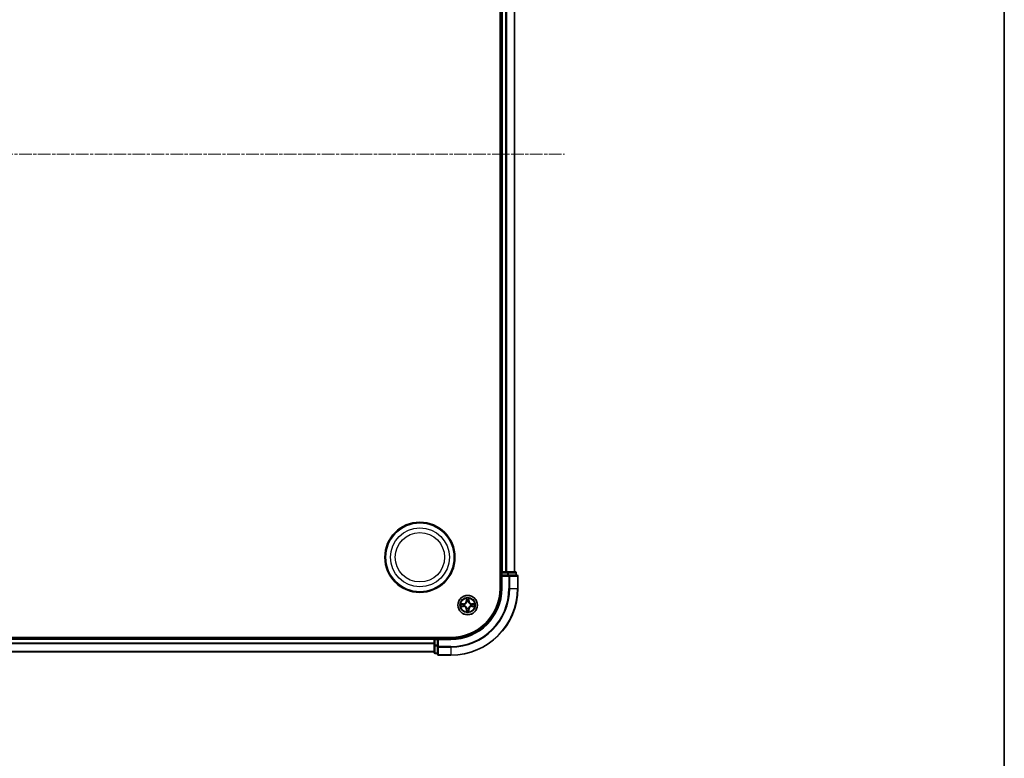
# Model space of a CAD drawing. Units: millimetres. Extents: x 10 to 7945, y 5 to 1691.
# Drawn here: x 2331 to 2626, y 807 to 1028 of the extents above; entities that cross this region are included whole.
import ezdxf

# ---------------------------------------------------------------- set-up
doc = ezdxf.new("R2010")
doc.units = ezdxf.units.MM
doc.header["$LTSCALE"] = 0.666667
doc.linetypes.add('CHAIN', pattern=[0.3543, 0.2362, -0.0295, 0.0591, -0.0295])
for name, color, linetype, lineweight in [('Border (ISO)', 7, 'Continuous', 35), ('Visible (ISO)', 7, 'Continuous', 35), ('Visible Narrow (ISO)', 7, 'Continuous', 25)]:
    doc.layers.add(name, color=color, linetype=linetype, lineweight=lineweight)
doc.layers.add('Centerline (ISO)', color=7, linetype='Continuous', lineweight=18, true_color=0x80ffff)

# ---------------------------------------------------------------- blocks, each defined once
blk = doc.blocks.new('図面枠 tk図枠')
at = {"layer": 'Border (ISO)'}
blk.add_line((405.5, 289), (405.5, 8), dxfattribs=at)

msp = doc.modelspace()

# ---------------------------------------------------------------- linework, layer by layer
at = {"layer": 'Centerline (ISO)', "linetype": 'CHAIN', "ltscale": 23.990969}
msp.add_line((2036.6283, 987.9233), (2494.6283, 987.9233), dxfattribs=at)
at = {"layer": 'Visible (ISO)'}
for p, q in [((2475.3283, 1117.9233), (2475.3283, 857.9233)), ((2475.6283, 1112.9233), (2475.6283, 862.9233)), ((2479.6283, 1112.9233), (2479.6283, 862.9233)), ((2475.6283, 862.9233), (2475.3283, 862.9233)), ((2475.6283, 862.9233), (2475.9283, 862.9233)), ((2475.6283, 862.6233), (2475.6283, 861.9233)), ((2475.6283, 861.9233), (2475.6283, 857.9233)), ((2475.6283, 861.9233), (2475.9283, 861.6233)), ((2475.9283, 861.9233), (2475.6283, 861.9233)), ((2476.9878, 862.9233), (2475.9283, 862.9233)), ((2475.9283, 861.9233), (2477.5869, 861.9233)), ((2476.9878, 862.9233), (2477.2114, 862.9233)), ((2477.5869, 862.9233), (2477.2114, 862.9233)), ((2479.8283, 862.9233), (2477.5869, 862.9233)), ((2477.9878, 861.9233), (2477.5869, 861.9233)), ((2480.3283, 861.9233), (2477.9878, 861.9233)), ((2480.1283, 861.9233), (2480.1283, 862.6233)), ((2480.6283, 857.9233), (2480.6283, 861.6233)), ((2460.6283, 843.2233), (2070.6283, 843.2233)), ((2455.6283, 842.9233), (2075.6283, 842.9233)), ((2455.6283, 843.2233), (2455.6283, 842.9233)), ((2455.6283, 842.6233), (2455.6283, 842.9233)), ((2455.6283, 842.6233), (2455.6283, 841.5638)), ((2455.6283, 841.3402), (2455.6283, 841.5638)), ((2455.6283, 841.3402), (2455.6283, 840.9647)), ((2455.6283, 840.9647), (2455.6283, 838.7233)), ((2456.6283, 842.9233), (2455.9283, 842.9233)), ((2456.9283, 842.6233), (2456.6283, 842.9233)), ((2460.6283, 842.9233), (2456.6283, 842.9233)), ((2456.6283, 842.9233), (2456.6283, 842.6233)), ((2456.6283, 840.9647), (2456.6283, 842.6233)), ((2456.6283, 840.9647), (2456.6283, 840.5638)), ((2456.6283, 840.5638), (2456.6283, 838.2233)), ((2455.6283, 838.9233), (2075.6283, 838.9233)), ((2455.9283, 838.4233), (2456.6283, 838.4233)), ((2456.9283, 837.9233), (2460.6283, 837.9233))]:
    msp.add_line(p, q, dxfattribs=at)
for centre, radius in [((2451.3283, 867.2233), 10.5), ((2451.3283, 867.2233), 10.3), ((2465.6283, 852.9233), 2.9)]:
    msp.add_circle(centre, radius, dxfattribs=at)
for centre, radius, start, end in [((2475.9283, 862.6233), 0.3, 90, 180), ((2479.8283, 862.6233), 0.3, 0, 90), ((2480.3283, 861.6233), 0.3, 0, 90), ((2460.6283, 857.9233), 14.7, 270, 0), ((2460.6283, 857.9233), 15, 270, 0), ((2460.6283, 857.9233), 20, 270, 0), ((2465.6283, 852.9233), 1.2295, 169.186733, 169.187283), ((2465.6283, 852.9233), 1.2295, 190.812717, 190.813267), ((2465.6283, 852.9233), 1.2295, 167.061604, 167.063405), ((2465.6283, 852.9233), 1.2295, 192.936595, 192.938396), ((2465.6283, 852.9233), 1.2295, 102.936595, 102.938396), ((2465.6283, 852.9233), 1.2295, 100.812717, 100.813267), ((2465.6283, 852.9233), 1.2295, 79.186733, 79.187283), ((2465.6283, 852.9233), 1.2295, 77.061604, 77.063405), ((2465.6283, 852.9233), 1.2295, 12.936595, 12.938396), ((2465.6283, 852.9233), 1.2295, 347.061604, 347.063405), ((2465.6283, 852.9233), 1.2295, 10.812717, 10.813267), ((2465.6283, 852.9233), 1.2295, 349.186733, 349.187283), ((2465.6283, 852.9233), 1.2295, 257.061604, 257.063405), ((2465.6283, 852.9233), 1.2295, 259.186733, 259.187283), ((2465.6283, 852.9233), 1.2295, 280.812717, 280.813267), ((2465.6283, 852.9233), 1.2295, 282.936595, 282.938396), ((2455.9283, 842.6233), 0.3, 90, 180), ((2455.9283, 838.7233), 0.3, 180, 270), ((2456.9283, 838.2233), 0.3, 180, 270)]:
    msp.add_arc(centre, radius, start, end, dxfattribs=at)
for points, knots in [([(2463.6108, 853.3127), (2463.6101, 853.3128), (2463.6094, 853.313), (2463.6076, 853.3133), (2463.6066, 853.3136), (2463.6056, 853.3138)], [-0.000230599076, -0.000230599076, -0.000230599076, -0.000230599076, 0, 0, 0.000338329447, 0.000338329447, 0.000338329447, 0.000338329447]), ([(2463.6056, 853.3138), (2463.6065, 853.3133), (2463.6074, 853.3129), (2463.609, 853.3122), (2463.6097, 853.3119), (2463.6104, 853.3116)], [-0.000338329447, -0.000338329447, -0.000338329447, -0.000338329447, 0, 0, 0.000241517914, 0.000241517914, 0.000241517914, 0.000241517914]), ([(2463.8696, 852.6228), (2463.7882, 852.6208), (2463.697, 852.5748), (2463.6074, 852.5338), (2463.6065, 852.5333), (2463.6056, 852.5329)], [0, 0, 0, 0, 0.0320559737, 0.0320559737, 0.0323943032, 0.0323943032, 0.0323943032, 0.0323943032]), ([(2463.6056, 852.5329), (2463.6066, 852.5331), (2463.6076, 852.5333), (2463.618, 852.5355), (2463.6275, 852.5375), (2463.6369, 852.5395)], [-0.03239430317, -0.03239430317, -0.03239430317, -0.03239430317, -0.03205597372, -0.03205597372, -0.02897275834, -0.02897275834, -0.02897275834, -0.02897275834]), ([(2465.3278, 854.682), (2465.3257, 854.7634), (2465.2797, 854.8546), (2465.2387, 854.9442), (2465.2383, 854.9451), (2465.2378, 854.9461)], [0, 0, 0, 0, 0.0320559737, 0.0320559737, 0.0323943032, 0.0323943032, 0.0323943032, 0.0323943032]), ([(2465.2378, 854.9461), (2465.2381, 854.945), (2465.2383, 854.944), (2465.2405, 854.9336), (2465.2424, 854.9242), (2465.2444, 854.9147)], [-0.03239430317, -0.03239430317, -0.03239430317, -0.03239430317, -0.03205597372, -0.03205597372, -0.02897275834, -0.02897275834, -0.02897275834, -0.02897275834]), ([(2466.0187, 854.9461), (2466.0183, 854.9451), (2466.0179, 854.9442), (2466.0171, 854.9426), (2466.0168, 854.9419), (2466.0165, 854.9412)], [-0.000338329447, -0.000338329447, -0.000338329447, -0.000338329447, 0, 0, 0.000241517914, 0.000241517914, 0.000241517914, 0.000241517914]), ([(2466.0176, 854.9409), (2466.0178, 854.9416), (2466.0179, 854.9423), (2466.0183, 854.944), (2466.0185, 854.945), (2466.0187, 854.9461)], [-0.000230599076, -0.000230599076, -0.000230599076, -0.000230599076, 0, 0, 0.000338329447, 0.000338329447, 0.000338329447, 0.000338329447]), ([(2467.387, 853.2239), (2467.4684, 853.2259), (2467.5596, 853.2719), (2467.6491, 853.3129), (2467.6501, 853.3133), (2467.651, 853.3138)], [0, 0, 0, 0, 0.0320559737, 0.0320559737, 0.0323943032, 0.0323943032, 0.0323943032, 0.0323943032]), ([(2467.651, 853.3138), (2467.65, 853.3136), (2467.649, 853.3133), (2467.6385, 853.3112), (2467.6291, 853.3092), (2467.6197, 853.3072)], [-0.03239430317, -0.03239430317, -0.03239430317, -0.03239430317, -0.03205597372, -0.03205597372, -0.02897275834, -0.02897275834, -0.02897275834, -0.02897275834]), ([(2467.6458, 852.534), (2467.6465, 852.5338), (2467.6472, 852.5337), (2467.649, 852.5333), (2467.65, 852.5331), (2467.651, 852.5329)], [-0.000230599076, -0.000230599076, -0.000230599076, -0.000230599076, 0, 0, 0.000338329447, 0.000338329447, 0.000338329447, 0.000338329447]), ([(2467.651, 852.5329), (2467.6501, 852.5333), (2467.6491, 852.5338), (2467.6475, 852.5345), (2467.6469, 852.5348), (2467.6462, 852.5351)], [-0.000338329447, -0.000338329447, -0.000338329447, -0.000338329447, 0, 0, 0.000241517914, 0.000241517914, 0.000241517914, 0.000241517914]), ([(2465.2389, 850.9058), (2465.2388, 850.9051), (2465.2386, 850.9044), (2465.2383, 850.9027), (2465.2381, 850.9016), (2465.2378, 850.9006)], [-0.000230599076, -0.000230599076, -0.000230599076, -0.000230599076, 0, 0, 0.000338329447, 0.000338329447, 0.000338329447, 0.000338329447]), ([(2465.2378, 850.9006), (2465.2383, 850.9015), (2465.2387, 850.9025), (2465.2394, 850.9041), (2465.2398, 850.9047), (2465.2401, 850.9054)], [-0.000338329447, -0.000338329447, -0.000338329447, -0.000338329447, 0, 0, 0.000241517914, 0.000241517914, 0.000241517914, 0.000241517914]), ([(2465.9288, 851.1646), (2465.9309, 851.0833), (2465.9769, 850.9921), (2466.0179, 850.9025), (2466.0183, 850.9015), (2466.0187, 850.9006)], [0, 0, 0, 0, 0.0320559737, 0.0320559737, 0.0323943032, 0.0323943032, 0.0323943032, 0.0323943032]), ([(2466.0187, 850.9006), (2466.0185, 850.9016), (2466.0183, 850.9027), (2466.0161, 850.9131), (2466.0142, 850.9225), (2466.0122, 850.9319)], [-0.03239430317, -0.03239430317, -0.03239430317, -0.03239430317, -0.03205597372, -0.03205597372, -0.02897275834, -0.02897275834, -0.02897275834, -0.02897275834])]:
    msp.add_open_spline(points, degree=3, knots=knots, dxfattribs=at)
for points in [[(2463.6369, 852.5395), (2463.7254, 852.5581), (2463.8153, 852.5767), (2463.8959, 852.5776)], [(2465.2444, 854.9147), (2465.263, 854.8262), (2465.2817, 854.7364), (2465.2826, 854.6557)], [(2467.6197, 853.3072), (2467.5311, 853.2886), (2467.4413, 853.2699), (2467.3607, 853.269)], [(2466.0122, 850.9319), (2465.9936, 851.0205), (2465.9749, 851.1103), (2465.974, 851.1909)]]:
    msp.add_open_spline(points, degree=3, dxfattribs=at)
at = {"layer": 'Visible Narrow (ISO)'}
for p, q in [((2475.9283, 1112.9233), (2475.9283, 862.9233)), ((2476.9878, 1112.9233), (2476.9878, 862.9233)), ((2477.2182, 1112.9233), (2477.2182, 862.9233)), ((2479.5588, 1112.9233), (2479.5588, 862.9233)), ((2475.3283, 862.6233), (2475.6283, 862.6233)), ((2475.9283, 862.6233), (2475.6283, 862.6233)), ((2475.9283, 862.9233), (2475.9283, 862.6233)), ((2475.9283, 861.9233), (2475.9283, 862.6233)), ((2475.9283, 862.6233), (2477.5869, 862.6233)), ((2475.9283, 857.9233), (2475.9283, 861.6233)), ((2475.9283, 861.6233), (2477.9878, 861.6233)), ((2477.5869, 862.9233), (2477.5869, 862.6233)), ((2477.8174, 862.6233), (2477.5869, 862.6233)), ((2477.5869, 862.6233), (2477.5869, 861.9233)), ((2477.8174, 862.6233), (2480.0588, 862.6233)), ((2477.8174, 861.9233), (2477.8174, 862.6233)), ((2477.9878, 861.9233), (2477.9878, 861.6233)), ((2478.2182, 861.6233), (2477.9878, 861.6233)), ((2477.9878, 861.6233), (2477.9878, 857.9233)), ((2478.2182, 861.6233), (2480.5588, 861.6233)), ((2478.2182, 857.9233), (2478.2182, 861.6233)), ((2480.1283, 862.6233), (2480.0588, 862.6233)), ((2480.0588, 862.6233), (2480.0588, 861.9233)), ((2480.6283, 861.6233), (2480.5588, 861.6233)), ((2480.5588, 861.6233), (2480.5588, 857.9233)), ((2475.9283, 857.9233), (2475.6283, 857.9233)), ((2478.2182, 857.9233), (2477.9878, 857.9233)), ((2478.2182, 857.9233), (2480.5588, 857.9233)), ((2480.5588, 857.9233), (2480.6283, 857.9233)), ((2464.3851, 853.3274), (2463.6056, 853.3138)), ((2463.6056, 852.5329), (2464.3851, 852.5193)), ((2463.8959, 853.269), (2464.386, 853.2776)), ((2464.386, 852.5691), (2463.8959, 852.5776)), ((2464.3872, 853.2049), (2464.0853, 853.2536)), ((2464.0853, 852.5931), (2464.3872, 852.6417)), ((2464.386, 853.2776), (2464.3851, 853.3274)), ((2464.386, 852.5691), (2464.3851, 852.5193)), ((2464.386, 853.2776), (2464.3872, 853.2049)), ((2464.386, 852.5691), (2464.3872, 852.6417)), ((2464.6914, 853.1699), (2464.712, 853.1644)), ((2464.712, 852.6822), (2464.6914, 852.6768)), ((2465.2378, 854.9461), (2465.2242, 854.1665)), ((2465.274, 854.1657), (2465.2242, 854.1665)), ((2465.274, 854.1657), (2465.2826, 854.6557)), ((2465.274, 854.1657), (2465.3467, 854.1644)), ((2465.298, 854.4663), (2465.3467, 854.1644)), ((2465.3872, 853.8396), (2465.3818, 853.8602)), ((2465.8748, 853.8602), (2465.8694, 853.8396)), ((2465.9099, 854.1644), (2465.9585, 854.4663)), ((2465.9825, 854.1657), (2465.9099, 854.1644)), ((2465.974, 854.6557), (2465.9825, 854.1657)), ((2465.9825, 854.1657), (2466.0323, 854.1665)), ((2466.0323, 854.1665), (2466.0187, 854.9461)), ((2466.5446, 853.1644), (2466.5652, 853.1699)), ((2466.5652, 852.6768), (2466.5446, 852.6822)), ((2466.8706, 853.2776), (2466.8694, 853.2049)), ((2467.1713, 853.2536), (2466.8694, 853.2049)), ((2466.8694, 852.6417), (2467.1713, 852.5931)), ((2466.8706, 852.5691), (2466.8694, 852.6417)), ((2466.8706, 853.2776), (2466.8715, 853.3274)), ((2466.8706, 853.2776), (2467.3607, 853.269)), ((2467.3607, 852.5776), (2466.8706, 852.5691)), ((2466.8706, 852.5691), (2466.8715, 852.5193)), ((2467.651, 853.3138), (2466.8715, 853.3274)), ((2466.8715, 852.5193), (2467.651, 852.5329)), ((2465.274, 851.681), (2465.2242, 851.6801)), ((2465.2242, 851.6801), (2465.2378, 850.9006)), ((2465.274, 851.681), (2465.3467, 851.6823)), ((2465.2826, 851.1909), (2465.274, 851.681)), ((2465.3467, 851.6823), (2465.298, 851.3804)), ((2465.3818, 851.9864), (2465.3872, 852.007)), ((2465.8694, 852.007), (2465.8748, 851.9864)), ((2465.9585, 851.3804), (2465.9099, 851.6823)), ((2465.9825, 851.681), (2465.9099, 851.6823)), ((2465.9825, 851.681), (2465.974, 851.1909)), ((2465.9825, 851.681), (2466.0323, 851.6801)), ((2466.0187, 850.9006), (2466.0323, 851.6801)), ((2455.6283, 842.6233), (2075.6283, 842.6233)), ((2455.6283, 841.5638), (2075.6283, 841.5638)), ((2455.6283, 841.3334), (2075.6283, 841.3334)), ((2455.9283, 842.6233), (2455.6283, 842.6233)), ((2455.9283, 840.9647), (2455.6283, 840.9647)), ((2455.9283, 842.9233), (2455.9283, 843.2233)), ((2455.9283, 842.9233), (2455.9283, 842.6233)), ((2455.9283, 842.6233), (2456.6283, 842.6233)), ((2455.9283, 840.9647), (2455.9283, 842.6233)), ((2456.6283, 840.9647), (2455.9283, 840.9647)), ((2455.9283, 840.9647), (2455.9283, 840.7342)), ((2455.9283, 838.4929), (2455.9283, 840.7342)), ((2455.9283, 840.7342), (2456.6283, 840.7342)), ((2456.9283, 840.5638), (2456.6283, 840.5638)), ((2456.9283, 842.6233), (2460.6283, 842.6233)), ((2456.9283, 840.5638), (2456.9283, 842.6233)), ((2460.6283, 840.5638), (2456.9283, 840.5638)), ((2456.9283, 840.5638), (2456.9283, 840.3334)), ((2456.9283, 837.9929), (2456.9283, 840.3334)), ((2456.9283, 840.3334), (2460.6283, 840.3334)), ((2460.6283, 842.6233), (2460.6283, 842.9233)), ((2460.6283, 840.3334), (2460.6283, 840.5638)), ((2460.6283, 840.3334), (2460.6283, 837.9929)), ((2455.6283, 838.9929), (2075.6283, 838.9929)), ((2455.9283, 838.4929), (2455.9283, 838.4233)), ((2456.6283, 838.4929), (2455.9283, 838.4929)), ((2456.9283, 837.9929), (2456.9283, 837.9233)), ((2460.6283, 837.9929), (2456.9283, 837.9929)), ((2460.6283, 837.9929), (2460.6283, 837.9233))]:
    msp.add_line(p, q, dxfattribs=at)
for centre, radius in [((2451.3283, 867.2233), 8.8207), ((2451.3283, 867.2233), 7.384), ((2465.6283, 852.9233), 2.8677), ((2465.6283, 852.9233), 2.3092), ((2465.6283, 852.9233), 2.1415)]:
    msp.add_circle(centre, radius, dxfattribs=at)
for centre, radius, start, end in [((2460.6283, 857.9233), 15.3, 270, 0), ((2460.6283, 857.9233), 17.3595, 270, 0), ((2460.6283, 857.9233), 19.9305, 270, 0), ((2460.6283, 857.9233), 17.59, 270, 0), ((2465.6283, 852.9233), 2.0601, 169.074582, 190.925418), ((2465.6283, 852.9233), 1.6122, 169.692479, 190.307521), ((2464.3702, 854.1814), 0.8542, 271, 359), ((2464.3702, 851.6652), 0.8542, 1, 89), ((2464.3702, 854.1814), 0.904, 271, 359), ((2464.3702, 851.6652), 0.904, 1, 89), ((2465.6283, 852.9233), 0.9688, 165.258044, 194.741956), ((2465.6283, 852.9233), 0.9475, 165.258044, 194.741956), ((2465.6283, 852.9233), 2.0601, 79.074582, 100.925418), ((2465.6283, 852.9233), 1.6122, 79.692479, 100.307521), ((2465.6283, 852.9233), 0.9688, 75.258044, 104.741956), ((2465.6283, 852.9233), 0.9475, 75.258044, 104.741956), ((2466.8864, 854.1814), 0.904, 181, 269), ((2466.8864, 851.6652), 0.904, 91, 179), ((2466.8864, 854.1814), 0.8542, 181, 269), ((2466.8864, 851.6652), 0.8542, 91, 179), ((2465.6283, 852.9233), 0.9475, 345.258044, 14.741956), ((2465.6283, 852.9233), 0.9688, 345.258044, 14.741956), ((2465.6283, 852.9233), 1.6122, 349.692479, 10.307521), ((2465.6283, 852.9233), 2.0601, 349.074582, 10.925418), ((2465.6283, 852.9233), 2.0601, 259.074582, 280.925418), ((2465.6283, 852.9233), 1.6122, 259.692479, 280.307521), ((2465.6283, 852.9233), 0.9688, 255.258044, 284.741956), ((2465.6283, 852.9233), 0.9475, 255.258044, 284.741956)]:
    msp.add_arc(centre, radius, start, end, dxfattribs=at)
for centre, major_axis, ratio, start_param, end_param in [((2477.5869, 862.6233), (0, 0.3), 0.76822128, 4.71238898, 6.28318531), ((2477.9878, 861.6233), (0, 0.3), 0.76822128, 4.71238898, 6.28318531), ((2479.8283, 862.6233), (0, 0.3), 0.76822128, 4.71238898, 6.28318531), ((2480.3283, 861.6233), (0, 0.3), 0.76822128, 4.71238898, 6.28318531), ((2463.8968, 853.2192), (0.002, 0.05), 0.54850665, 0.10442473, 1.4996069), ((2463.8968, 852.6274), (0.002, -0.05), 0.54850665, 4.7835784, 6.17876057), ((2463.6954, 853.2342), (-0.4402, -0.0019), 0.08673359, 3.62387449, 4.23913037), ((2463.6954, 852.6125), (-0.4402, 0.0019), 0.08673359, 2.04405494, 2.65931081), ((2464.0862, 853.2038), (0.008, 0.0494), 0.89574018, 0.19731949, 1.55274262), ((2464.0862, 852.6429), (0.008, -0.0494), 0.89574018, 4.73044269, 6.08586581), ((2464.3881, 853.1551), (0.008, 0.0494), 0.89572054, 0.1973017, 1.54834765), ((2464.3881, 852.6915), (0.008, -0.0494), 0.89572054, 4.73483766, 6.08588361), ((2464.7347, 853.1585), (-0.0091, 0.0492), 0.87684641, 0.18229136, 1.17990219), ((2464.7347, 852.6882), (-0.0091, -0.0492), 0.87684642, 5.10328313, 6.10089396), ((2464.7347, 853.1585), (-0.0149, 0.0477), 0.41070123, 0.09573579, 1.31868747), ((2464.7347, 852.6882), (-0.0149, -0.0477), 0.41070123, 4.96449783, 6.18744952), ((2465.3324, 854.6548), (-0.05, -0.002), 0.54850665, 4.7835784, 6.17876057), ((2465.3175, 854.8562), (-0.0019, -0.4402), 0.08673359, 5.18564759, 5.80090347), ((2465.3478, 854.4654), (-0.0494, -0.008), 0.89574018, 4.73044269, 6.08586581), ((2465.3932, 853.8169), (-0.0492, 0.0091), 0.87684642, 5.10328313, 6.10089396), ((2465.3932, 853.8169), (-0.0477, 0.0149), 0.41070123, 4.96449783, 6.18744952), ((2465.3965, 854.1635), (-0.0494, -0.008), 0.89572054, 4.73483766, 6.08588361), ((2465.8601, 854.1635), (0.0494, -0.008), 0.89572054, 0.1973017, 1.54834765), ((2465.8634, 853.8169), (0.0477, 0.0149), 0.41070123, 0.09573579, 1.31868747), ((2465.8634, 853.8169), (0.0492, 0.0091), 0.87684641, 0.18229136, 1.17990219), ((2465.9087, 854.4654), (0.0494, -0.008), 0.89574018, 0.19731949, 1.55274262), ((2465.9242, 854.6548), (0.05, -0.002), 0.54850665, 0.10442473, 1.4996069), ((2465.9391, 854.8562), (-0.0019, 0.4402), 0.08673359, 3.62387449, 4.23913037), ((2466.5219, 853.1585), (0.0091, 0.0492), 0.87684642, 5.10328313, 6.10089396), ((2466.5219, 853.1585), (0.0149, 0.0477), 0.41070123, 4.96449783, 6.18744952), ((2466.5219, 852.6882), (0.0149, -0.0477), 0.41070123, 0.09573579, 1.31868747), ((2466.5219, 852.6882), (0.0091, -0.0492), 0.87684641, 0.18229136, 1.17990219), ((2466.8685, 853.1551), (-0.008, 0.0494), 0.89572054, 4.73483766, 6.08588361), ((2466.8685, 852.6915), (-0.008, -0.0494), 0.89572054, 0.1973017, 1.54834765), ((2467.5612, 853.2342), (-0.4402, 0.0019), 0.08673359, 5.18564759, 5.80090347), ((2467.1704, 853.2038), (-0.008, 0.0494), 0.89574018, 4.73044269, 6.08586581), ((2467.1704, 852.6429), (-0.008, -0.0494), 0.89574018, 0.19731949, 1.55274262), ((2467.5612, 852.6125), (-0.4402, -0.0019), 0.08673359, 0.48228184, 1.09753772), ((2467.3598, 853.2192), (-0.002, 0.05), 0.54850665, 4.7835784, 6.17876057), ((2467.3598, 852.6274), (-0.002, -0.05), 0.54850665, 0.10442473, 1.4996069), ((2465.3175, 850.9905), (-0.0019, 0.4402), 0.08673359, 0.48228184, 1.09753772), ((2465.3324, 851.1918), (-0.05, 0.002), 0.54850665, 0.10442473, 1.4996069), ((2465.3478, 851.3812), (-0.0494, 0.008), 0.89574018, 0.19731949, 1.55274262), ((2465.3932, 852.0297), (-0.0492, -0.0091), 0.87684641, 0.18229136, 1.17990219), ((2465.3932, 852.0297), (-0.0477, -0.0149), 0.41070123, 0.09573579, 1.31868747), ((2465.3965, 851.6831), (-0.0494, 0.008), 0.89572054, 0.1973017, 1.54834765), ((2465.8601, 851.6831), (0.0494, 0.008), 0.89572054, 4.73483766, 6.08588361), ((2465.8634, 852.0297), (0.0477, -0.0149), 0.41070123, 4.96449783, 6.18744952), ((2465.8634, 852.0297), (0.0492, -0.0091), 0.87684642, 5.10328313, 6.10089396), ((2465.9087, 851.3812), (0.0494, 0.008), 0.89574018, 4.73044269, 6.08586581), ((2465.9242, 851.1918), (0.05, 0.002), 0.54850665, 4.7835784, 6.17876057), ((2465.9391, 850.9905), (-0.0019, -0.4402), 0.08673359, 2.04405494, 2.65931081), ((2455.9283, 840.9647), (-0.3, 0), 0.76822128, 0, 1.57079633), ((2456.9283, 840.5638), (-0.3, 0), 0.76822128, 0, 1.57079633), ((2455.9283, 838.7233), (-0.3, 0), 0.76822128, 0, 1.57079633), ((2456.9283, 838.2233), (-0.3, 0), 0.76822128, 0, 1.57079633)]:
    msp.add_ellipse(centre, major_axis=major_axis, ratio=ratio, start_param=start_param, end_param=end_param, dxfattribs=at)
for points in [[(2463.6104, 853.3116), (2463.6984, 853.2712), (2463.7888, 853.2259), (2463.8696, 853.2239)], [(2463.8959, 853.269), (2463.8073, 853.27), (2463.7077, 853.2924), (2463.6108, 853.3127)], [(2463.8696, 853.2239), (2463.9431, 853.222), (2464.0036, 853.2179), (2464.0421, 853.2118)], [(2464.0421, 852.6349), (2464.0036, 852.6288), (2463.9431, 852.6246), (2463.8696, 852.6228)], [(2464.0421, 853.2118), (2464.1428, 853.1956), (2464.2434, 853.1795), (2464.3441, 853.1634)], [(2464.3441, 852.6833), (2464.2434, 852.6672), (2464.1428, 852.651), (2464.0421, 852.6349)], [(2464.3441, 853.1634), (2464.456, 853.1455), (2464.5702, 853.1452), (2464.6914, 853.1699)], [(2464.6914, 852.6768), (2464.5702, 852.7014), (2464.456, 852.7012), (2464.3441, 852.6833)], [(2464.718, 853.2054), (2464.6027, 853.1851), (2464.4937, 853.1868), (2464.3872, 853.2049)], [(2464.3872, 852.6417), (2464.4937, 852.6598), (2464.6027, 852.6616), (2464.718, 852.6413)], [(2465.3398, 854.5095), (2465.3337, 854.5481), (2465.3296, 854.6085), (2465.3278, 854.682)], [(2465.3882, 854.2075), (2465.3721, 854.3082), (2465.356, 854.4088), (2465.3398, 854.5095)], [(2465.3467, 854.1644), (2465.3648, 854.0579), (2465.3666, 853.9489), (2465.3462, 853.8336)], [(2465.3818, 853.8602), (2465.4064, 853.9814), (2465.4062, 854.0956), (2465.3882, 854.2075)], [(2465.8683, 854.2075), (2465.8504, 854.0956), (2465.8502, 853.9814), (2465.8748, 853.8602)], [(2465.9168, 854.5095), (2465.9006, 854.4088), (2465.8845, 854.3082), (2465.8683, 854.2075)], [(2465.9103, 853.8336), (2465.89, 853.9489), (2465.8918, 854.0579), (2465.9099, 854.1644)], [(2465.9288, 854.682), (2465.927, 854.6085), (2465.9229, 854.5481), (2465.9168, 854.5095)], [(2466.0165, 854.9412), (2465.9762, 854.8532), (2465.9309, 854.7628), (2465.9288, 854.682)], [(2465.974, 854.6557), (2465.975, 854.7443), (2465.9974, 854.844), (2466.0176, 854.9409)], [(2466.8694, 853.2049), (2466.7629, 853.1868), (2466.6539, 853.1851), (2466.5386, 853.2054)], [(2466.5386, 852.6413), (2466.6539, 852.6616), (2466.7629, 852.6598), (2466.8694, 852.6417)], [(2466.5652, 853.1699), (2466.6863, 853.1452), (2466.8006, 853.1455), (2466.9125, 853.1634)], [(2466.9125, 852.6833), (2466.8006, 852.7012), (2466.6863, 852.7014), (2466.5652, 852.6768)], [(2466.9125, 853.1634), (2467.0132, 853.1795), (2467.1138, 853.1956), (2467.2144, 853.2118)], [(2467.2144, 852.6349), (2467.1138, 852.651), (2467.0132, 852.6672), (2466.9125, 852.6833)], [(2467.2144, 853.2118), (2467.253, 853.2179), (2467.3134, 853.222), (2467.387, 853.2239)], [(2467.387, 852.6228), (2467.3134, 852.6246), (2467.253, 852.6288), (2467.2144, 852.6349)], [(2467.3607, 852.5776), (2467.4493, 852.5766), (2467.5489, 852.5542), (2467.6458, 852.534)], [(2467.6462, 852.5351), (2467.5582, 852.5755), (2467.4678, 852.6208), (2467.387, 852.6228)], [(2465.2826, 851.1909), (2465.2816, 851.1024), (2465.2592, 851.0027), (2465.2389, 850.9058)], [(2465.2401, 850.9054), (2465.2804, 850.9934), (2465.3257, 851.0839), (2465.3278, 851.1646)], [(2465.3278, 851.1646), (2465.3296, 851.2382), (2465.3337, 851.2986), (2465.3398, 851.3372)], [(2465.3398, 851.3372), (2465.356, 851.4378), (2465.3721, 851.5385), (2465.3882, 851.6391)], [(2465.3462, 852.013), (2465.3666, 851.8977), (2465.3648, 851.7887), (2465.3467, 851.6823)], [(2465.3882, 851.6391), (2465.4062, 851.751), (2465.4064, 851.8653), (2465.3818, 851.9864)], [(2465.8748, 851.9864), (2465.8502, 851.8653), (2465.8504, 851.751), (2465.8683, 851.6391)], [(2465.8683, 851.6391), (2465.8845, 851.5385), (2465.9006, 851.4378), (2465.9168, 851.3372)], [(2465.9099, 851.6823), (2465.8918, 851.7887), (2465.89, 851.8977), (2465.9103, 852.013)], [(2465.9168, 851.3372), (2465.9229, 851.2986), (2465.927, 851.2382), (2465.9288, 851.1646)]]:
    msp.add_open_spline(points, degree=3, dxfattribs=at)
for points, knots in [([(2464.712, 853.1644), (2464.796, 853.1917), (2464.9618, 853.2688), (2465.1731, 853.4522), (2465.313, 853.6523), (2465.3667, 853.7766), (2465.3872, 853.8396)], [-0.174866013, -0.174866013, -0.174866013, -0.174866013, -0.145995309, -0.117124605, -0.095471577, -0.073818549, -0.073818549, -0.073818549, -0.073818549]), ([(2465.3872, 852.007), (2465.3599, 852.0911), (2465.2829, 852.2568), (2465.0994, 852.4681), (2464.8993, 852.6081), (2464.775, 852.6617), (2464.712, 852.6822)], [-0.174866013, -0.174866013, -0.174866013, -0.174866013, -0.145995309, -0.117124605, -0.095471577, -0.073818549, -0.073818549, -0.073818549, -0.073818549]), ([(2465.3462, 853.8336), (2465.3276, 853.7737), (2465.2787, 853.6556), (2465.1516, 853.4677), (2464.9555, 853.3001), (2464.7979, 853.2302), (2464.718, 853.2054)], [0.073818549, 0.073818549, 0.073818549, 0.073818549, 0.095471577, 0.117124605, 0.145995309, 0.174866013, 0.174866013, 0.174866013, 0.174866013]), ([(2464.718, 852.6413), (2464.7779, 852.6227), (2464.896, 852.5738), (2465.0839, 852.4466), (2465.2515, 852.2506), (2465.3214, 852.093), (2465.3462, 852.013)], [0.073818549, 0.073818549, 0.073818549, 0.073818549, 0.095471577, 0.117124605, 0.145995309, 0.174866013, 0.174866013, 0.174866013, 0.174866013]), ([(2465.8694, 853.8396), (2465.8967, 853.7556), (2465.9737, 853.5898), (2466.1572, 853.3785), (2466.3573, 853.2386), (2466.4816, 853.1849), (2466.5446, 853.1644)], [-0.174866013, -0.174866013, -0.174866013, -0.174866013, -0.145995309, -0.117124605, -0.095471577, -0.073818549, -0.073818549, -0.073818549, -0.073818549]), ([(2466.5446, 852.6822), (2466.4606, 852.6549), (2466.2948, 852.5779), (2466.0835, 852.3944), (2465.9435, 852.1943), (2465.8899, 852.0701), (2465.8694, 852.007)], [-0.174866013, -0.174866013, -0.174866013, -0.174866013, -0.145995309, -0.117124605, -0.095471577, -0.073818549, -0.073818549, -0.073818549, -0.073818549]), ([(2466.5386, 853.2054), (2466.4786, 853.224), (2466.3605, 853.2729), (2466.1727, 853.4001), (2466.0051, 853.5961), (2465.9352, 853.7537), (2465.9103, 853.8336)], [0.073818549, 0.073818549, 0.073818549, 0.073818549, 0.095471577, 0.117124605, 0.145995309, 0.174866013, 0.174866013, 0.174866013, 0.174866013]), ([(2465.9103, 852.013), (2465.929, 852.073), (2465.9778, 852.1911), (2466.105, 852.3789), (2466.301, 852.5465), (2466.4587, 852.6165), (2466.5386, 852.6413)], [0.073818549, 0.073818549, 0.073818549, 0.073818549, 0.095471577, 0.117124605, 0.145995309, 0.174866013, 0.174866013, 0.174866013, 0.174866013])]:
    msp.add_open_spline(points, degree=3, knots=knots, dxfattribs=at)

# ---------------------------------------------------------------- block references
at = {"xscale": 6, "yscale": 6, "zscale": 6}
msp.add_blockref('図面枠 tk図枠', (193.3333, -42.6667), dxfattribs=at)

doc.saveas('drawing.dxf')
